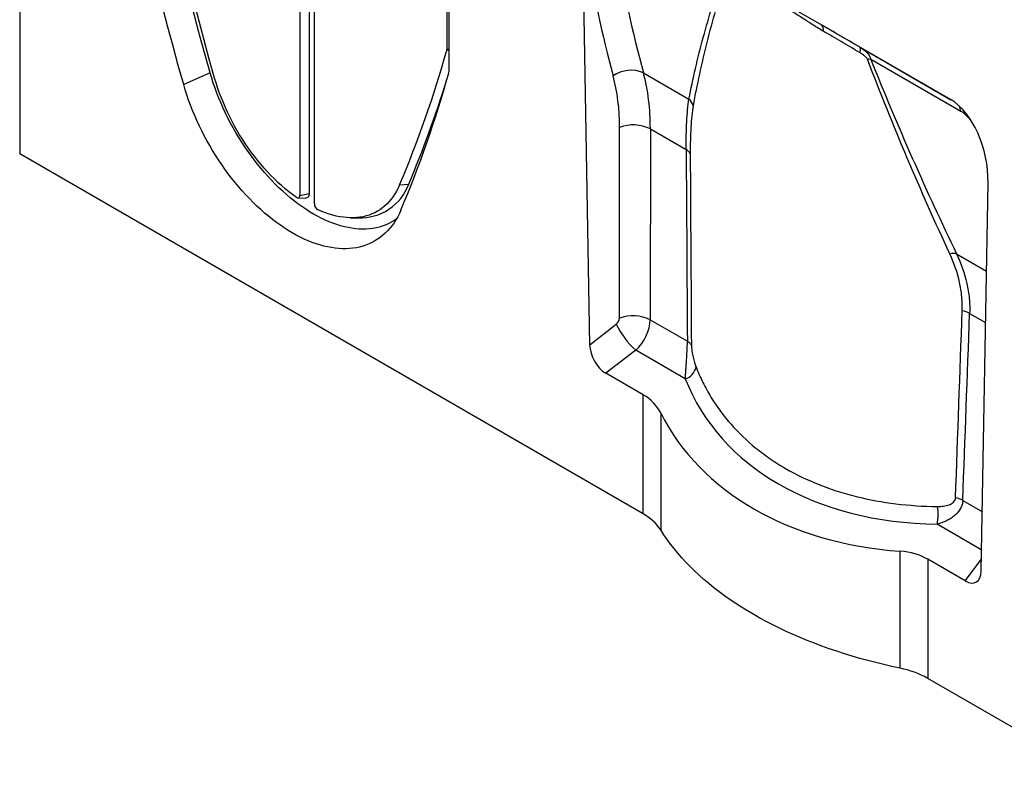
# Model space of a CAD drawing. Units: millimetres. Extents: x -673 to 896, y -164 to 1116.
# Drawn here: x -527 to -198, y -164 to 85 of the extents above; entities that cross this region are included whole.
import ezdxf

# ---------------------------------------------------------------- set-up
doc = ezdxf.new("R2010")
doc.units = ezdxf.units.MM
doc.layers.add('133572', color=7, linetype='Continuous', lineweight=25)
doc.layers.add('TANGENT_EDGES', color=4, linetype='Continuous', lineweight=25)

# ---------------------------------------------------------------- blocks, each defined once
blk = doc.blocks.new('1033406-M_F_ISOMETRIC VIEW')
at = {"layer": '133572'}
for p, q in [((2642.78, 582.38), (2642.78, 301.23)), ((2736.19, 497.84), (2736.19, 287.34)), ((2739.3, 498.11), (2739.3, 287.99)), ((2740.99, 284.56), (2740.99, 495.06)), ((2785.15, 431.53), (2785.15, 336.01)), ((2785.97, 329.85), (2785.97, 425.34)), ((2832.77, 237.64), (2830.52, 369.48)), ((2886.03, 358.02), (2910.06, 344.14)), ((2910.06, 344.14), (2953.13, 319.28)), ((2850.61, 181.25), (2642.78, 301.23)), ((2963.32, 162.27), (2965.57, 291.52)), ((2735.55, 286.53), (2738.1, 286.48)), ((2752.98, 279.91), (2755.53, 279.86)), ((2850.61, 220.93), (2838.17, 228.11)), ((2957.91, 158.98), (2945.48, 166.16)), ((2995.62, 97.54), (2945.48, 126.49))]:
    blk.add_line(p, q, dxfattribs=at)
at = {"layer": '133572', "flags": 128}
for points in [[(2706.28, 328.15), (2704.49, 334.52), (2702.74, 340.89), (2701.05, 347.25), (2699.4, 353.6), (2697.79, 359.95), (2696.23, 366.28), (2694.72, 372.61), (2693.26, 378.93), (2691.84, 385.23), (2690.47, 391.52)], [(2697.45, 324.28), (2695.65, 330.68), (2693.9, 337.07), (2692.19, 343.46), (2690.53, 349.84), (2688.92, 356.2), (2687.36, 362.56), (2685.84, 368.91), (2684.37, 375.25), (2682.95, 381.58), (2681.58, 387.9)], [(2707.76, 326.48), (2705.98, 332.81), (2704.25, 339.13), (2702.56, 345.44), (2700.92, 351.75), (2699.33, 358.05), (2697.78, 364.34), (2696.29, 370.62), (2694.83, 376.89), (2693.43, 383.14), (2692.07, 389.39)], [(2768.37, 279.56), (2768.37, 279.56), (2767.49, 278.96), (2766.57, 278.42), (2765.63, 277.93), (2764.65, 277.51), (2763.64, 277.14), (2762.61, 276.82), (2761.55, 276.57), (2760.46, 276.37), (2759.34, 276.23), (2758.21, 276.16), (2757.05, 276.14), (2755.87, 276.18), (2754.68, 276.28), (2753.46, 276.43), (2752.23, 276.65), (2750.99, 276.93), (2749.73, 277.26), (2748.46, 277.65), (2747.19, 278.1), (2745.9, 278.6), (2744.61, 279.16), (2743.31, 279.78), (2742.01, 280.45), (2740.71, 281.18), (2739.41, 281.95), (2738.11, 282.78), (2736.81, 283.67), (2735.52, 284.6), (2734.24, 285.57), (2732.96, 286.6), (2731.69, 287.67), (2730.44, 288.79), (2729.19, 289.95), (2727.96, 291.15), (2726.75, 292.4), (2725.55, 293.68), (2724.37, 295), (2723.22, 296.36), (2722.08, 297.75), (2720.97, 299.17), (2719.88, 300.62), (2718.82, 302.1), (2717.78, 303.61), (2716.77, 305.14), (2715.8, 306.7), (2714.85, 308.28), (2713.94, 309.88), (2713.05, 311.49), (2712.21, 313.12), (2711.39, 314.77), (2710.62, 316.42), (2709.88, 318.08), (2709.18, 319.76), (2708.52, 321.43), (2707.9, 323.11), (2707.32, 324.79), (2706.78, 326.47), (2706.28, 328.15)], [(2734.93, 286.77), (2733.7, 287.66), (2732.48, 288.6), (2731.26, 289.6), (2730.06, 290.63), (2728.87, 291.72), (2727.69, 292.84), (2726.53, 294.01), (2725.38, 295.22), (2724.25, 296.47), (2723.14, 297.75), (2722.06, 299.07), (2721, 300.42), (2719.96, 301.8), (2718.95, 303.21), (2717.96, 304.65), (2717.01, 306.12), (2716.08, 307.6), (2715.19, 309.11), (2714.32, 310.64), (2713.5, 312.18), (2712.71, 313.74), (2711.95, 315.31), (2711.23, 316.9), (2710.55, 318.49), (2709.91, 320.08), (2709.31, 321.68), (2708.75, 323.28), (2708.23, 324.88), (2707.76, 326.48)], [(2769.84, 282.49), (2769.33, 281.37), (2768.78, 280.29), (2768.19, 279.25), (2767.56, 278.26), (2766.89, 277.33), (2766.18, 276.44), (2765.43, 275.6), (2764.65, 274.81), (2763.83, 274.08), (2762.97, 273.4), (2762.08, 272.77), (2761.16, 272.2), (2760.21, 271.68), (2759.22, 271.22), (2758.2, 270.82), (2757.16, 270.47), (2756.09, 270.18), (2754.99, 269.95), (2753.87, 269.78), (2752.72, 269.67), (2751.55, 269.61), (2750.36, 269.62), (2749.15, 269.68), (2747.92, 269.8), (2746.68, 269.98), (2745.42, 270.22), (2744.14, 270.51), (2742.86, 270.87), (2741.56, 271.28), (2740.26, 271.74), (2738.94, 272.27), (2737.62, 272.84), (2736.3, 273.48), (2734.97, 274.17), (2733.64, 274.91), (2732.31, 275.7), (2730.98, 276.55), (2729.66, 277.44), (2728.34, 278.39), (2727.03, 279.38), (2725.72, 280.42), (2724.42, 281.51), (2723.14, 282.64), (2721.87, 283.81), (2720.61, 285.03), (2719.36, 286.29), (2718.13, 287.58), (2716.92, 288.92), (2715.73, 290.29), (2714.56, 291.69), (2713.42, 293.13), (2712.29, 294.6), (2711.2, 296.1), (2710.12, 297.63), (2709.08, 299.18), (2708.06, 300.75), (2707.08, 302.35), (2706.12, 303.97), (2705.2, 305.61), (2704.31, 307.26), (2703.45, 308.93), (2702.63, 310.61), (2701.85, 312.3), (2701.1, 314.01), (2700.39, 315.71), (2699.72, 317.43), (2699.09, 319.14), (2698.5, 320.86), (2697.95, 322.57), (2697.45, 324.28)], [(2769.42, 290.88), (2768.95, 289.83), (2768.43, 288.83), (2767.87, 287.87), (2767.27, 286.97), (2766.63, 286.11), (2765.95, 285.31), (2765.23, 284.56), (2764.48, 283.86), (2763.68, 283.21), (2762.86, 282.62), (2762, 282.09), (2761.1, 281.61), (2760.18, 281.19), (2759.22, 280.83), (2758.24, 280.53), (2757.22, 280.29), (2756.19, 280.1), (2755.12, 279.98), (2754.04, 279.91), (2752.93, 279.91), (2751.8, 279.97), (2750.66, 280.08), (2749.49, 280.26), (2748.31, 280.49), (2747.12, 280.78), (2745.92, 281.14), (2744.7, 281.55), (2743.48, 282.01), (2742.25, 282.54)], [(2734.93, 286.77), (2735.17, 286.63), (2735.4, 286.55), (2735.62, 286.53), (2735.81, 286.58), (2735.97, 286.69), (2736.09, 286.86), (2736.16, 287.08), (2736.19, 287.34)], [(2739.3, 287.99), (2739.27, 287.63), (2739.2, 287.31), (2739.08, 287.04), (2738.91, 286.81), (2738.71, 286.64), (2738.47, 286.53), (2738.2, 286.48), (2738.1, 286.48)], [(2936.26, 129.86), (2933.53, 130.45), (2930.82, 131.07), (2928.14, 131.73), (2925.48, 132.42), (2922.85, 133.14), (2920.25, 133.9), (2917.67, 134.69), (2915.13, 135.51), (2912.62, 136.36), (2910.14, 137.25), (2907.7, 138.17), (2905.29, 139.11), (2902.92, 140.09), (2900.58, 141.1), (2898.29, 142.14), (2896.03, 143.2), (2893.82, 144.3), (2891.65, 145.42), (2889.52, 146.57), (2887.44, 147.75), (2885.4, 148.95), (2883.41, 150.18), (2881.46, 151.43), (2879.57, 152.71), (2877.72, 154.01), (2875.92, 155.34), (2874.17, 156.68), (2872.48, 158.05), (2870.84, 159.44), (2869.25, 160.85), (2867.72, 162.28), (2866.24, 163.73), (2864.81, 165.2), (2863.44, 166.69), (2862.13, 168.19), (2860.88, 169.71), (2859.69, 171.24), (2858.55, 172.79), (2857.47, 174.36), (2856.45, 175.94)]]:
    blk.add_lwpolyline(points, dxfattribs=at)
at = {"layer": '133572'}
for centre, radius, start, end in [((2416.75, 439.53), 382.72, 337.1443, 344.2551), ((2783.94, 336), 1.21, 344.7923, 0.5657), ((2778.4, 329.78), 7.57, 344.7892, 0.5659), ((2413.05, 432.88), 387.18, 337.1442, 344.2516), ((2425.65, 437.61), 376.47, 337.1057, 342.7015), ((2756.16, 297.25), 17.41, 267.9186, 339.5044), ((2743.4, 284.66), 2.41, 182.2099, 241.4555), ((2842.78, 166.78), 16.45, 33.8065, 61.6008), ((2930.26, 99.21), 31.23, 60.8445, 78.9203)]:
    blk.add_arc(centre, radius, start, end, dxfattribs=at)
for centre, major_axis, ratio, start_param, end_param in [((2951.16, 297.32), (-4.85, 23.29), 0.58279, 4.341727, 5.803377), ((2838.5, 234.87), (-3.71, 7.18), 0.60971, 0.888874, 2.381784), ((2832.93, 203.29), (23.64, 11.37), 0.715144, 0.014094, 0.45407), ((2981.13, 276.43), (125.29, 60.27), 0.715144, 3.155686, 4.035638), ((2927.8, 148.53), (23.64, 11.37), 0.715144, 0.45407, 0.894046), ((2957.58, 166.12), (-4, 7.56), 0.544207, 2.427814, 3.920724)]:
    blk.add_ellipse(centre, major_axis=major_axis, ratio=ratio, start_param=start_param, end_param=end_param, dxfattribs=at)
at = {"layer": 'TANGENT_EDGES'}
for p, q in [((2785.97, 335.78), (2785.11, 335.68)), ((2785.15, 336.01), (2785.97, 336.18)), ((2922.72, 336.83), (2953.21, 319.23)), ((2956.47, 315.37), (2926.48, 332.68)), ((2850.69, 328.22), (2865.86, 319.46)), ((2706.28, 328.15), (2697.45, 324.28)), ((2842.71, 246.44), (2842.75, 310.02)), ((2852.99, 309.52), (2852.96, 245.93)), ((2852.99, 309.52), (2864.94, 302.62)), ((2769.42, 290.88), (2772.47, 291.16)), ((2736.19, 287.34), (2739.3, 287.99)), ((2955.08, 267.96), (2965.06, 262.19)), ((2959.43, 248.07), (2964.76, 245)), ((2832.77, 237.64), (2841.64, 244.47)), ((2852.96, 245.93), (2865.34, 238.78)), ((2848.17, 235.8), (2838.17, 228.11)), ((2864.63, 226.29), (2848.17, 235.8)), ((2850.61, 181.25), (2850.61, 220.93)), ((2856.45, 214.9), (2856.45, 175.94)), ((2957.14, 185.79), (2963.66, 182.02)), ((2963.44, 169.25), (2948.55, 177.85)), ((2936.26, 129.86), (2936.26, 168.83)), ((2945.48, 166.16), (2945.48, 126.49)), ((2957.91, 158.98), (2963.39, 166.2))]:
    blk.add_line(p, q, dxfattribs=at)
at = {"layer": 'TANGENT_EDGES', "flags": 128}
blk.add_lwpolyline([(2922.72, 336.83), (2922.82, 336.74), (2922.89, 336.61), (2922.93, 336.44), (2922.95, 336.22), (2922.93, 335.97), (2922.89, 335.68), (2922.81, 335.35), (2922.72, 335)], dxfattribs=at)
at = {"layer": 'TANGENT_EDGES'}
for centre, radius, start, end in [((2908.71, 342.72), 1.96, 341.7635, 46.412), ((2925.82, 327.71), 5.02, 82.4144, 95.3664), ((2846.54, 318.31), 10.74, 67.2584, 123.6565), ((2862.99, 316.08), 4.44, 15.4962, 49.6364), ((2951.9, 314.97), 4.59, 5.0179, 29.5795), ((2847.29, 297.93), 12.92, 63.8035, 110.5707), ((2863.71, 300.05), 2.85, 24.6564, 64.4163), ((2954.17, 262.78), 5.25, 79.9976, 104.6822), ((2847.25, 234.34), 12.92, 63.8035, 110.5707), ((2956.05, 242.2), 6.77, 60.0065, 82.513), ((2866.23, 256.17), 27.23, 205.4377, 228.4317), ((2864.08, 236.18), 2.89, 26.2188, 64.2503), ((2863.2, 231.21), 5.12, 286.1709, 348.8905), ((2953.77, 179.97), 6.72, 59.8929, 81.7918), ((2935.06, 181.19), 13.9, 346.0764, 10.6217)]:
    blk.add_arc(centre, radius, start, end, dxfattribs=at)
for centre, major_axis, ratio, start_param, end_param in [((3419.09, 691.52), (460.26, 555.07), 0.680234, 2.61508, 2.692813), ((3423.67, 687.86), (456.5, 547.89), 0.68123, 2.616884, 2.694617), ((2983.74, 301.59), (122.38, -70.66), 0.00007, 2.09281, 2.216923), ((2770.8, 276.77), (62.96, 78.51), 0.673049, 5.583219, 5.822001), ((2766.21, 280.42), (59.17, 71.36), 0.680234, 5.595623, 5.834406), ((2978.44, 4697), (80.77, 5436.25), 0.015066, 2.512358, 2.532588), ((2841.05, 245.79), (1.29, 1.55), 0.680234, 4.391346, 5.595623), ((2978.44, 4697), (80.77, 5436.25), 0.015066, 3.733795, 3.754024), ((2845.64, 242.14), (5.24, 8.52), 0.59974, 4.292898, 5.497175), ((2982.3, 277.59), (115.75, 55.68), 0.715144, 3.089553, 4.101771)]:
    blk.add_ellipse(centre, major_axis=major_axis, ratio=ratio, start_param=start_param, end_param=end_param, dxfattribs=at)
for points, knots in [([(2865.86, 319.46), (2867.15, 326.22), (2868.75, 333.06), (2872.52, 346.96), (2874.69, 354.01), (2877.13, 361.17)], [0, 0, 0, 0, 0.5, 0.5, 1, 1, 1, 1]), ([(2878.02, 360.03), (2875.69, 352.7), (2873.61, 345.48), (2870.02, 331.23), (2868.49, 324.2), (2867.27, 317.26)], [0, 0, 0, 0, 0.5, 0.5, 1, 1, 1, 1]), ([(2910.57, 342.11), (2909.48, 342.74), (2908.41, 343.4), (2906.3, 344.72), (2905.25, 345.39), (2903.2, 346.73), (2902.18, 347.4), (2900.18, 348.68), (2899.19, 349.29), (2897.73, 350.13), (2897.25, 350.4), (2896.3, 350.92), (2895.83, 351.16), (2894.43, 351.87), (2893.52, 352.31), (2891.75, 353.19), (2890.88, 353.62), (2889.17, 354.5), (2888.34, 354.95), (2887.52, 355.42)], [0, 0, 0, 0, 0.125, 0.125, 0.25, 0.25, 0.375, 0.375, 0.5, 0.5, 0.5625, 0.5625, 0.625, 0.625, 0.75, 0.75, 0.875, 0.875, 1, 1, 1, 1]), ([(2922.72, 335), (2920.64, 336.22), (2918.58, 337.43), (2915.54, 339.21), (2914.53, 339.8), (2912.53, 340.97), (2911.54, 341.54), (2910.57, 342.11)], [0, 0, 0, 0, 0.5, 0.5, 0.75, 0.75, 1, 1, 1, 1]), ([(2922.72, 336.83), (2923.17, 336.57), (2923.59, 336.3), (2924.39, 335.71), (2924.76, 335.39), (2925.27, 334.86), (2925.42, 334.68), (2925.72, 334.31), (2925.85, 334.12), (2926.21, 333.53), (2926.38, 333.11), (2926.48, 332.68)], [0, 0, 0, 0, 0.25, 0.25, 0.5, 0.5, 0.625, 0.625, 0.75, 0.75, 1, 1, 1, 1]), ([(2925.35, 332.71), (2925.3, 332.84), (2925.23, 332.96), (2925.05, 333.2), (2924.96, 333.32), (2924.65, 333.64), (2924.42, 333.84), (2923.95, 334.2), (2923.7, 334.37), (2923.21, 334.7), (2922.97, 334.85), (2922.72, 335)], [0, 0, 0, 0, 0.125, 0.125, 0.25, 0.25, 0.5, 0.5, 0.75, 0.75, 1, 1, 1, 1]), ([(2952.84, 267.86), (2947.97, 278.32), (2943.23, 288.96), (2934.07, 310.58), (2929.63, 321.56), (2925.35, 332.71)], [0, 0, 0, 0, 0.5, 0.5, 1, 1, 1, 1]), ([(2926.48, 332.68), (2930.94, 321.54), (2935.55, 310.57), (2945.09, 288.99), (2950.02, 278.38), (2955.08, 267.96)], [0, 0, 0, 0, 0.5, 0.5, 1, 1, 1, 1]), ([(2864.94, 302.62), (2864.93, 304.32), (2864.94, 305.94), (2865.01, 309.05), (2865.06, 310.52), (2865.2, 313.34), (2865.3, 314.67), (2865.54, 317.2), (2865.69, 318.37), (2865.86, 319.46)], [0, 0, 0, 0, 0.25, 0.25, 0.5, 0.5, 0.75, 0.75, 1, 1, 1, 1]), ([(2867.27, 317.26), (2867.08, 316.23), (2866.93, 315.1), (2866.68, 312.7), (2866.57, 311.43), (2866.34, 307.41), (2866.28, 304.47), (2866.3, 301.24)], [0, 0, 0, 0, 0.25, 0.25, 0.5, 0.5, 1, 1, 1, 1]), ([(2960.27, 311.76), (2960.24, 311.8), (2959.95, 312.22), (2959.33, 312.96), (2958.52, 313.82), (2957.77, 314.47), (2957.12, 314.97), (2956.69, 315.24), (2956.47, 315.37)], [0, 0, 0, 0, 0.029638, 0.271503, 0.513149, 0.675229, 0.83792, 1, 1, 1, 1]), ([(2956.93, 248.92), (2956.98, 250.5), (2956.94, 252.08), (2956.64, 255.27), (2956.39, 256.86), (2955.36, 261.6), (2954.29, 264.74), (2952.84, 267.86)], [0, 0, 0, 0, 0.25, 0.25, 0.5, 0.5, 1, 1, 1, 1]), ([(2955.08, 267.96), (2956.63, 264.68), (2957.77, 261.4), (2958.86, 256.42), (2959.13, 254.76), (2959.44, 251.4), (2959.49, 249.73), (2959.43, 248.07)], [0, 0, 0, 0, 0.5, 0.5, 0.75, 0.75, 1, 1, 1, 1]), ([(2864.63, 226.29), (2864.68, 227.17), (2864.75, 228.09), (2864.86, 229.59), (2864.9, 230.1), (2864.96, 230.9), (2864.98, 231.18), (2865.01, 231.72), (2865.03, 232), (2865.09, 232.83), (2865.13, 233.4), (2865.19, 234.53), (2865.22, 235.09), (2865.26, 235.92), (2865.28, 236.2), (2865.3, 236.75), (2865.31, 237.01), (2865.33, 237.8), (2865.34, 238.31), (2865.34, 238.78)], [0, 0, 0, 0, 0.25, 0.25, 0.375, 0.375, 0.4375, 0.4375, 0.5, 0.5, 0.625, 0.625, 0.75, 0.75, 0.8125, 0.8125, 0.875, 0.875, 1, 1, 1, 1]), ([(2866.68, 237.46), (2866.68, 237.17), (2866.7, 236.84), (2866.75, 236.17), (2866.8, 235.82), (2866.89, 235.14), (2866.95, 234.8), (2867.08, 234.14), (2867.15, 233.81), (2867.29, 233.19), (2867.37, 232.89), (2867.52, 232.3), (2867.61, 232.02), (2867.86, 231.21), (2868.04, 230.7), (2868.22, 230.22)], [0, 0, 0, 0, 0.125, 0.125, 0.25, 0.25, 0.375, 0.375, 0.5, 0.5, 0.625, 0.625, 0.75, 0.75, 1, 1, 1, 1]), ([(2868.22, 230.22), (2868.91, 228.48), (2869.66, 226.77), (2870.91, 224.26), (2871.34, 223.43), (2872.25, 221.79), (2872.72, 220.98), (2875.16, 217), (2877.38, 213.99), (2882.38, 208.32), (2885.15, 205.65), (2888.97, 202.56), (2889.75, 201.95), (2891.35, 200.76), (2892.16, 200.18), (2894.64, 198.48), (2896.34, 197.41), (2901.6, 194.38), (2905.31, 192.59), (2911.19, 190.26), (2913.2, 189.54), (2917.33, 188.21), (2919.45, 187.61), (2925.89, 186.01), (2930.3, 185.2), (2939.34, 184.1), (2943.97, 183.8), (2948.72, 183.75)], [0, 0, 0, 0, 0.0625, 0.0625, 0.09375, 0.09375, 0.125, 0.125, 0.25, 0.25, 0.375, 0.375, 0.40625, 0.40625, 0.4375, 0.4375, 0.5, 0.5, 0.625, 0.625, 0.6875, 0.6875, 0.75, 0.75, 0.875, 0.875, 1, 1, 1, 1]), ([(2957.14, 185.79), (2957.13, 185.32), (2957.06, 184.86), (2956.86, 184.17), (2956.78, 183.94), (2956.59, 183.49), (2956.48, 183.27), (2956.12, 182.62), (2955.83, 182.2), (2955.17, 181.42), (2954.8, 181.06), (2954.19, 180.54), (2953.98, 180.37), (2953.55, 180.05), (2953.33, 179.9), (2952.65, 179.47), (2952.18, 179.21), (2951.2, 178.73), (2950.69, 178.52), (2949.63, 178.14), (2949.1, 177.98), (2948.55, 177.85)], [0, 0, 0, 0, 0.125, 0.125, 0.1875, 0.1875, 0.25, 0.25, 0.375, 0.375, 0.5, 0.5, 0.5625, 0.5625, 0.625, 0.625, 0.75, 0.75, 0.875, 0.875, 1, 1, 1, 1]), ([(2948.72, 183.75), (2949.38, 183.75), (2950.03, 183.78), (2951.28, 183.95), (2951.89, 184.08), (2952.76, 184.39), (2953.04, 184.52), (2953.55, 184.8), (2953.79, 184.97), (2954.21, 185.36), (2954.39, 185.58), (2954.58, 185.95), (2954.63, 186.08), (2954.7, 186.34), (2954.73, 186.48), (2954.73, 186.62)], [0, 0, 0, 0, 0.25, 0.25, 0.5, 0.5, 0.625, 0.625, 0.75, 0.75, 0.875, 0.875, 0.9375, 0.9375, 1, 1, 1, 1])]:
    blk.add_open_spline(points, degree=3, knots=knots, dxfattribs=at)
for points in [[(2866.3, 301.24), (2866.41, 279.99), (2866.54, 258.72), (2866.68, 237.46)], [(2954.73, 186.62), (2955.47, 207.38), (2956.21, 228.15), (2956.93, 248.92)]]:
    blk.add_open_spline(points, degree=3, dxfattribs=at)

msp = doc.modelspace()

# ---------------------------------------------------------------- block references
at = {"layer": '133572'}
msp.add_blockref('1033406-M_F_ISOMETRIC VIEW', (-3169.29, -261.25), dxfattribs=at)

doc.saveas('drawing.dxf')
